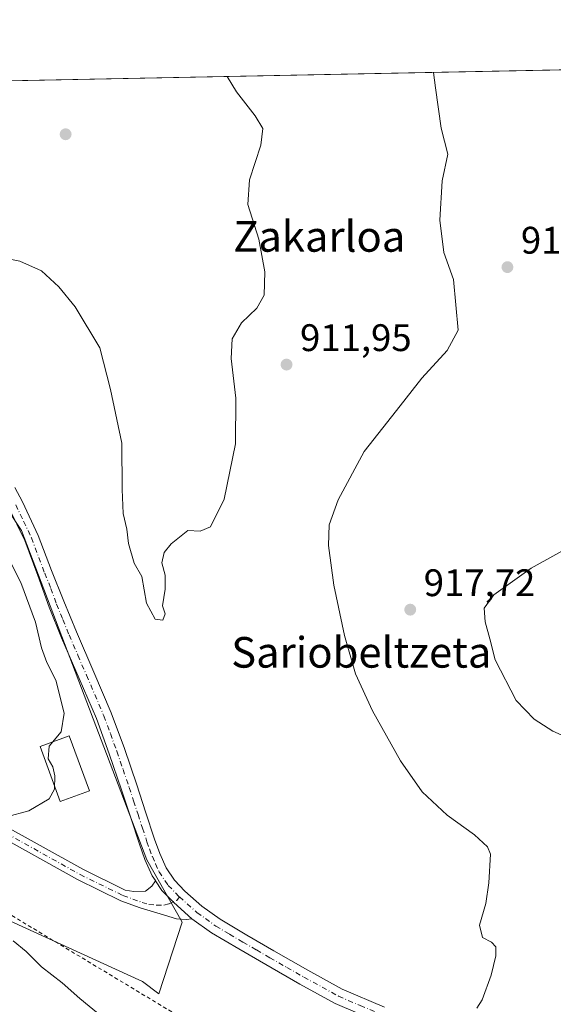
# Model space of a CAD drawing. Units: metres. Extents: x 634241 to 637698, y 4755180 to 4757579.
# Drawn here: x 636835 to 636974, y 4757316 to 4757573 of the extents above; entities that cross this region are included whole.
import ezdxf
from ezdxf.enums import TextEntityAlignment as Align

# ---------------------------------------------------------------- set-up
doc = ezdxf.new("R2010")
doc.units = ezdxf.units.M
doc.header["$MEASUREMENT"] = 0
doc.linetypes.add('DGN Style 2', pattern=[1.6480167562047852, 0.988810053722871, -0.6592067024819142])
doc.linetypes.add('DGN Style 4', pattern=[2.6384748266838614, 1.318413404963828, -0.6592067024819142, 0.001648016756204785, -0.6592067024819142])
for name, color, linetype, lineweight in [('Alambrada', 7, 'DGN Style 2', 0), ('Comarca CxS', 21, 'Continuous', 0), ('Comunidad Autónoma CxS', 142, 'Continuous', 0), ('Curva de nivel normal', 30, 'Continuous', 0), ('Depósito de residuos Cxs', 6, 'Continuous', 0), ('Municipio CxS', 4, 'Continuous', 0), ('Núcleo urbano CxS', 7, 'Continuous', 0), ('Pista no pavimentada Cxs', 111, 'Continuous', 0), ('Pista no pavimentada eje', 91, 'DGN Style 4', 0), ('Prado CxS', 92, 'Continuous', 0), ('Provincia CxS', 1, 'Continuous', 0), ('Punto de cota en terreno', 7, 'Continuous', 0), ('Rótulo de punto de cota en terreno', 7, 'Continuous', 0), ('Texto cartográfico', 7, 'Continuous', 0)]:
    doc.layers.add(name, color=color, linetype=linetype, lineweight=lineweight)
doc.styles.add('Style-Arial', font='txt')

# ---------------------------------------------------------------- blocks, each defined once
blk = doc.blocks.new('*U9')
at = {"layer": 'Prado CxS', "color": 92, "linetype": 'Continuous', "lineweight": 0}
for points in [[(636779.7965000002, 4757361.9747, 917.5687000000034), (636867.0916999998, 4757322.082900001, 914.8064000000013), (636871.4357000003, 4757318.831700001, 914.9146999999939), (636877.5314999997, 4757337.569499999, 912.7373999999982), (636868.2637, 4757353.867900001, 912.7244999999967), (636835.4808999998, 4757439.862500001, 913.6190999999964), (636815.4055000005, 4757470.1439, 912.5439000000043)], [(636761.2132000001, 4757555.9013, 908.4720999999992), (637011.0921, 4757560.847100001, 924.4416000000057), (637014.8750999998, 4757556.076900001, 924.6759000000021), (637015.1284999996, 4757555.7731, 924.6937999999938), (637015.1431, 4757555.7565, 924.6949000000022), (637027.1379000006, 4757542.154100001, 925.1956000000064), (637041.6277000001, 4757524.3485, 925.6665000000067), (637041.8179000001, 4757524.123500001, 925.6704000000027), (637041.8973000003, 4757524.0341, 925.6726000000054), (637064.5396999996, 4757498.9801, 926.688599999994), (637086.7043000003, 4757472.7711, 928.0074000000022), (637086.7978999997, 4757472.6623, 928.0102999999945), (637086.8164999997, 4757472.641100001, 928.0109999999986), (637113.2997000003, 4757442.655300001, 930.8628000000026), (637142.4672999998, 4757409.519500001, 932.995299999995), (637166.2295000004, 4757382.140100001, 932.9706000000006), (637166.2565000001, 4757382.109099999, 932.9713000000047), (637166.3142999997, 4757382.0437, 932.9729999999981), (637187.7270999998, 4757358.156500001, 932.4361999999965), (637206.5727000004, 4757336.0613, 932.9141999999993)]]:
    blk.add_polyline3d(points, dxfattribs=at)
blk = doc.blocks.new('5PATER')
at = {"layer": 'Punto de cota en terreno', "linetype": 'Continuous', "lineweight": 0}
h = blk.add_hatch(color=51, dxfattribs=at)
edge = h.paths.add_edge_path()
edge.add_ellipse((0, 0), major_axis=(-0.1095731443231308, -0.1110710700762829), ratio=0.9994222409660322, start_angle=0, end_angle=360)

msp = doc.modelspace()

# ---------------------------------------------------------------- linework, layer by layer
at = {"layer": 'Alambrada', "color": 7, "linetype": 'DGN Style 2', "lineweight": 0}
msp.add_polyline3d([(636921.4001000002, 4757286.0701, 918.9342999999935), (636796.0401, 4757361.530099999, 916.4652999999963), (636726.2500999998, 4757286.140100001, 929.4256000000023), (636752.6401000004, 4757268.220100001, 927.3628000000026), (636789.4001000002, 4757244.640100001, 928.2084000000032), (636865.7500999998, 4757194.6501, 922.6144999999962), (636867.0701000001, 4757193.8301, 922.686799999996)], dxfattribs=at)
at = {"layer": 'Comarca CxS', "color": 21, "linetype": 'Continuous', "lineweight": 0, "flags": 128}
msp.add_lwpolyline([(634852.207629961, 4757518.116473047), (636241.6749746646, 4757545.61808934), (637639.2400010506, 4757573.279982399), (637685.7100010499, 4755259.919982422)], dxfattribs=at)
at = {"layer": 'Comunidad Autónoma CxS', "color": 142, "linetype": 'Continuous', "lineweight": 0, "flags": 128}
msp.add_lwpolyline([(634476.2539226043, 4755196.379388383), (634285.8600010243, 4755192.60998242), (634247.7912798874, 4757136.29083607), (634240.5500010251, 4757506.0099824), (634852.207629961, 4757518.116473047), (636241.6749746646, 4757545.61808934), (637639.2400010506, 4757573.279982399), (637685.7100010499, 4755259.919982422), (636313.8739852962, 4755232.760465909)], close=True, dxfattribs=at)
at = {"layer": 'Curva de nivel normal', "color": 30, "linetype": 'Continuous', "lineweight": 0, "flags": 128}
for points, elevation in [([(636822.2699999996, 4757512.77), (636835.04, 4757510.25), (636840.7199999997, 4757507.65), (636845.2400000002, 4757503.470000001), (636849.5300000003, 4757498.310000001), (636856.0099999999, 4757487.58), (636858.75, 4757476.689999999), (636861.7599999999, 4757462.710000001), (636861.8099999997, 4757450.529999999), (636862.1100000005, 4757444.34), (636863.04, 4757440.17), (636863.4400000004, 4757436.470000001), (636864.9699999997, 4757431.300000001), (636866.9299999997, 4757427.850000001), (636868.1799999997, 4757420.92), (636870.4500000002, 4757416.67), (636872.4500000002, 4757416.460000001), (636873.04, 4757418.060000001), (636872.3799999999, 4757420.189999999), (636873.0599999997, 4757424.57), (636873.0099999999, 4757428.180000001), (636872.2199999997, 4757431.390000001), (636872.7699999996, 4757434.119999999), (636874.6600000003, 4757436.42), (636878.9900000002, 4757439.869999999), (636882.2199999997, 4757439.680000001), (636884.8799999999, 4757440.83), (636888.4600000001, 4757448.029999999), (636891.4000000004, 4757462.49), (636891.4800000006, 4757474.41), (636890.3200000003, 4757484.76), (636890.5499999998, 4757489.91), (636893, 4757494.100000001), (636897.0300000003, 4757497.91), (636898.8799999999, 4757501.310000001), (636899.1200000001, 4757507.390000001), (636897.5499999998, 4757515.930000001), (636894.6799999997, 4757525.050000001), (636895.0499999998, 4757531.41), (636898.0199999996, 4757540.550000001), (636898.5899999999, 4757544.84), (636896.6100000005, 4757548.210000001), (636891.7100000001, 4757554.449999999), (636889.2191000005, 4757558.434800001)], 910), ([(636954.5199999996, 4757315.109999999), (636955.9199999999, 4757317.300000001), (636958.2300000006, 4757323.699999999), (636959.4500000002, 4757328.75), (636959.4699999997, 4757331.109999999), (636958.3300000001, 4757332.310000001), (636955.9500000002, 4757333.59), (636955.1699999999, 4757336.810000001), (636956.8099999997, 4757342.449999999), (636957.5999999996, 4757347.800000001), (636958.0800000001, 4757355.300000001), (636957.2599999999, 4757357.26), (636953.9100000003, 4757360.369999999), (636946.7400000002, 4757365.480000001), (636940.2199999997, 4757371.59), (636934.5300000003, 4757379.710000001), (636927.2300000006, 4757392.74), (636922.79, 4757402.41), (636919.8700000001, 4757412.430000001), (636917.1500000004, 4757425.550000001), (636915.7199999997, 4757435.949999999), (636915.8899999997, 4757441.380000001), (636918.2300000006, 4757447.880000001), (636925.0099999999, 4757460.52), (636933.54, 4757471.24), (636940.0800000001, 4757479.66), (636946.7800000003, 4757486.92), (636949.5899999999, 4757492.16), (636948.3899999997, 4757505.460000001), (636945.8600000005, 4757512.51), (636944.8499999996, 4757520.890000001), (636945.4500000002, 4757531.180000001), (636946.8799999999, 4757538.16), (636945.1699999999, 4757544.92), (636943.7000000002, 4757555.480000001), (636943.1562000001, 4757559.502499999)], 915), ([(636996.0700000003, 4757377.91), (636974.3700000001, 4757387.480000001), (636969.4699999997, 4757390.57), (636964.7999999998, 4757395.480000001), (636959.2800000003, 4757406.09), (636957.9199999999, 4757411.529999999), (636956.6699999999, 4757416.029999999), (636956.3799999999, 4757419.58), (636958.9199999999, 4757423.100000001), (636968.6500000004, 4757430), (636981.54, 4757437.15)], 920), ([(636832.2199999997, 4757432.5), (636835.2999999998, 4757426.24), (636839.1399999997, 4757415.880000001), (636840.75, 4757409.220000001), (636842.1399999997, 4757405.42), (636844.4699999997, 4757400.75), (636846.7000000002, 4757392.16), (636845.9000000004, 4757387.25), (636842.7199999997, 4757383.529999999), (636842.5199999996, 4757380.26), (636843.6699999999, 4757378.140000001), (636844.2000000002, 4757375.800000001), (636844.1600000003, 4757372.310000001), (636842.7599999999, 4757369.800000001), (636837.4699999997, 4757366.65), (636831.5599999997, 4757365.07)], 915), ([(636833.3700000001, 4757332.720000001), (636836.7599999999, 4757329.890000001), (636840.7199999997, 4757325.92), (636846.1100000005, 4757321.74), (636850.7199999997, 4757317.600000001), (636856.5499999998, 4757312.850000001)], 915)]:
    msp.add_lwpolyline(points, dxfattribs=dict(at, elevation=elevation))
at = {"layer": 'Depósito de residuos Cxs', "color": 6, "linetype": 'Continuous', "lineweight": 0}
msp.add_polyline3d([(636853.2476000005, 4757371.863700001, 920.6000999999961), (636845.6436999999, 4757369.068200001, 915.6940000000033), (636840.3520000001, 4757383.4615, 916.4375), (636847.9559000004, 4757386.257099999, 925.4406000000017), (636853.2476000005, 4757371.863700001, 920.6000999999961)], dxfattribs=at)
msp.add_3dface([(636853.2476000005, 4757371.863700001, 920.6000999999961), (636845.6436999999, 4757369.068200001, 915.6940000000033), (636840.3520000001, 4757383.4615, 916.4375), (636847.9559000004, 4757386.257099999, 925.4406000000017)], dxfattribs=at)
at = {"layer": 'Municipio CxS', "color": 4, "linetype": 'Continuous', "lineweight": 0, "flags": 128}
msp.add_lwpolyline([(636241.6749746646, 4757545.61808934), (637639.2400010506, 4757573.279982399), (637685.7100010499, 4755259.919982422)], dxfattribs=at)
at = {"layer": 'Núcleo urbano CxS', "color": 7, "linetype": 'Continuous', "lineweight": 0}
msp.add_polyline3d([(636734.1714000005, 4757555.3661, 909.1958000000013), (636741.8601000002, 4757548.581900001, 909.1429000000062), (636773.7414999995, 4757513.174699999, 910.7266999999993), (636779.9577000003, 4757487.6965, 912.5657999999967), (636779.1173, 4757446.4353, 914.9527999999991), (636779.7965000002, 4757361.9747, 917.5687000000034), (636867.0916999998, 4757322.082900001, 914.8064000000013), (636871.4357000003, 4757318.831700001, 914.9146999999939), (636877.5314999997, 4757337.569499999, 912.7373999999982), (636868.2637, 4757353.867900001, 912.7244999999967), (636835.4808999998, 4757439.862500001, 913.6190999999964), (636815.4055000005, 4757470.1439, 912.5439000000043), (636805.1524999999, 4757480.296499999, 912.0993000000017), (636785.6476999996, 4757517.937100001, 910.4858999999997), (636761.2131000003, 4757555.9014, 908.4720999999992)], dxfattribs=at)
msp.add_polyline3d([(636734.1715000002, 4757555.366000001, 909.1958000000013), (636761.2132000001, 4757555.9013, 908.4720999999992), (636785.6476999996, 4757517.937100001, 910.4858999999997), (636805.1524999999, 4757480.296499999, 912.0993000000017), (636815.4055000005, 4757470.1439, 912.5439000000043), (636835.4808999998, 4757439.862500001, 913.6190999999964), (636868.2637, 4757353.867900001, 912.7244999999967), (636877.5314999997, 4757337.569499999, 912.7373999999982), (636871.4357000003, 4757318.831700001, 914.9146999999939), (636867.0916999998, 4757322.082900001, 914.8064000000013), (636779.7965000002, 4757361.9747, 917.5687000000034), (636779.1173, 4757446.4353, 914.9527999999991), (636779.9577000003, 4757487.6965, 912.5657999999967), (636773.7414999995, 4757513.174699999, 910.7266999999993), (636741.8601000002, 4757548.581900001, 909.1429000000062)], close=True, dxfattribs=at)
at = {"layer": 'Pista no pavimentada Cxs', "color": 111, "linetype": 'Continuous', "lineweight": 0}
for points in [[(636833.7500999998, 4757451.130100001, 914.5856000000058), (636835.7401000002, 4757447.340100001, 916.1432999999961), (636839.8800999997, 4757438.590100001, 917.4888999999966), (636843.3400999998, 4757429.390100001, 915.5118999999978), (636846.6001000004, 4757421.420100001, 916.1337000000058), (636849.8601000002, 4757413.440099999, 915.670299999998), (636854.4301000005, 4757402.870100001, 916.9046999999991), (636858.9501, 4757392.270099999, 914.2308000000049), (636862.4001000002, 4757382.890100001, 913.5332000000053), (636865.6201, 4757373.420100001, 914.6935999999987), (636867.9501, 4757366.350099999, 914.9519), (636870.2500999998, 4757359.270099999, 914.0932999999932), (636871.6401000004, 4757355.460100001, 914.1980999999943), (636873.3000999996, 4757351.7401, 913.6867000000057), (636875.4700999996, 4757348.5001, 913.415599999993), (636878.2100999998, 4757345.6801, 913.3745000000055), (636882.6601, 4757341.7301, 913.2737999999954), (636887.4301000005, 4757338.3101, 913.1947999999975), (636894.4101, 4757334.170100001, 913.0121999999974), (636901.4301000005, 4757330.100099999, 913.0828999999941), (636910.3201000001, 4757325.050100001, 913.358600000007), (636919.2801000001, 4757320.100099999, 913.8043000000034), (636930.3300999999, 4757315.360099999, 914.3555000000052)], [(636833.7500999998, 4757451.130100001, 914.5856000000058), (636835.7401000002, 4757447.340100001, 916.1432999999961), (636839.8800999997, 4757438.590100001, 917.4888999999966), (636843.3400999998, 4757429.390100001, 915.5118999999978), (636846.6001000004, 4757421.420100001, 916.1337000000058), (636849.8601000002, 4757413.440099999, 915.670299999998), (636854.4301000005, 4757402.870100001, 916.9046999999991), (636858.9501, 4757392.270099999, 914.2308000000049), (636862.4001000002, 4757382.890100001, 913.5332000000053), (636865.6201, 4757373.420100001, 914.6935999999987), (636867.9501, 4757366.350099999, 914.9519), (636870.2500999998, 4757359.270099999, 914.0932999999932), (636871.6401000004, 4757355.460100001, 914.1980999999943), (636873.3000999996, 4757351.7401, 913.6867000000057), (636875.4700999996, 4757348.5001, 913.415599999993), (636878.2100999998, 4757345.6801, 913.3745000000055), (636882.6601, 4757341.7301, 913.2737999999954), (636887.4301000005, 4757338.3101, 913.1947999999975), (636894.4101, 4757334.170100001, 913.0121999999974), (636901.4301000005, 4757330.100099999, 913.0828999999941), (636910.3201000001, 4757325.050100001, 913.358600000007), (636919.2801000001, 4757320.100099999, 913.8043000000034), (636930.3300999999, 4757315.360099999, 914.3555000000052)], [(636928.6901000004, 4757311.520099999, 914.6309000000037), (636917.4401000004, 4757316.340100001, 913.9793999999965), (636908.2801000001, 4757321.4001, 913.6514000000025), (636899.3501000004, 4757326.4801, 913.3521999999939), (636892.2901, 4757330.5601, 913.3913000000031), (636885.1401000004, 4757334.8101, 913.2924000000058), (636880.0401, 4757338.470100001, 912.9881000000023), (636875.3201000001, 4757342.6601, 912.8163999999962), (636872.2100999998, 4757345.860099999, 912.7514999999986), (636870.5365000004, 4757348.347300001, 913.0945999999967), (636870.4863, 4757348.421900001, 913.1079000000027), (636869.6300999997, 4757349.710100001, 913.2792999999948), (636867.7701000003, 4757353.890100001, 913.2669000000025), (636866.3101000005, 4757357.9101, 913.8261000000057), (636863.9801000003, 4757365.050100001, 919.8460999999952), (636861.6501000002, 4757372.090100001, 918.1932999999991), (636858.4600999998, 4757381.4901, 914.2094999999972), (636855.0701000001, 4757390.7301, 919.6379000000015), (636850.6001000004, 4757401.220100001, 923.7090999999928), (636846.0000999998, 4757411.8201, 924.1392000000051), (636842.7301000003, 4757419.840100001, 924.7863000000071), (636839.8201000001, 4757428.0701, 923.1284000000015), (636836.3601000002, 4757437.270099999, 923.7700000000042), (636832.2401000002, 4757445.800100001, 924.4309000000068)], [(636870.5365000004, 4757348.347300001, 913.0945999999967), (636870.4863, 4757348.421900001, 913.1079000000027), (636869.6300999997, 4757349.710100001, 913.2792999999948), (636867.7701000003, 4757353.890100001, 913.2669000000025), (636866.3101000005, 4757357.9101, 913.8261000000057), (636863.9801000003, 4757365.050100001, 919.8460999999952), (636861.6501000002, 4757372.090100001, 918.1932999999991), (636858.4600999998, 4757381.4901, 914.2094999999972), (636855.0701000001, 4757390.7301, 919.6379000000015), (636850.6001000004, 4757401.220100001, 923.7090999999928), (636846.0000999998, 4757411.8201, 924.1392000000051), (636842.7301000003, 4757419.840100001, 924.7863000000071), (636839.8201000001, 4757428.0701, 923.1284000000015), (636836.3601000002, 4757437.270099999, 923.7700000000042), (636832.2401000002, 4757445.800100001, 924.4309000000068)], [(636830.0652999999, 4757363.3421, 915.1975999999995), (636851.5170999998, 4757351.385299999, 914.0334000000003), (636862.6064999999, 4757345.9287, 913.3782999999967), (636864.8721000003, 4757345.5417, 913.2859999999928), (636867.9175000006, 4757345.6851, 913.1478000000062), (636869.6015, 4757346.939099999, 913.0647999999929), (636870.5365000004, 4757348.347300001, 913.0945999999967), (636872.2100999998, 4757345.860099999, 912.7514999999986), (636875.3201000001, 4757342.6601, 912.8163999999962), (636880.0401, 4757338.470100001, 912.9881000000023), (636878.5588999996, 4757338.304300001, 912.9832000000025), (636876.0506999996, 4757338.411699999, 913.0810000000056), (636871.7512999997, 4757339.737299999, 913.1803999999975), (636866.5312999999, 4757341.305500001, 913.2932000000001), (636861.4358999999, 4757343.125299999, 913.5706999999967), (636850.1237000005, 4757348.6917, 914.0568000000059), (636828.1948999995, 4757360.9143, 915.0910000000005)], [(636830.0652999999, 4757363.3421, 915.1975999999995), (636851.5170999998, 4757351.385299999, 914.0334000000003), (636862.6064999999, 4757345.9287, 913.3782999999967), (636864.8721000003, 4757345.5417, 913.2859999999928), (636867.9175000006, 4757345.6851, 913.1478000000062), (636869.6015, 4757346.939099999, 913.0647999999929), (636870.5365000004, 4757348.347300001, 913.0945999999967)], [(636880.0401, 4757338.470100001, 912.9881000000023), (636878.5588999996, 4757338.304300001, 912.9832000000025), (636876.0506999996, 4757338.411699999, 913.0810000000056), (636871.7512999997, 4757339.737299999, 913.1803999999975), (636866.5312999999, 4757341.305500001, 913.2932000000001), (636861.4358999999, 4757343.125299999, 913.5706999999967), (636850.1237000005, 4757348.6917, 914.0568000000059), (636828.1948999995, 4757360.9143, 915.0910000000005)], [(636880.0401, 4757338.470100001, 912.9881000000023), (636875.3201000001, 4757342.6601, 912.8163999999962), (636872.2100999998, 4757345.860099999, 912.7514999999986), (636870.5365000004, 4757348.347300001, 913.0945999999967)], [(636880.0401, 4757338.470100001, 912.9881000000023), (636875.3201000001, 4757342.6601, 912.8163999999962), (636872.2100999998, 4757345.860099999, 912.7514999999986), (636870.5365000004, 4757348.347300001, 913.0945999999967)], [(637089.3400999998, 4757210.800100001, 923.234899999996), (637077.6501000002, 4757219.050100001, 922.7547000000051), (637068.0000999998, 4757226.380100001, 922.8454999999959), (637058.5301000001, 4757233.950099999, 921.2256000000052), (637050.2200999996, 4757241.1801, 920.766699999993), (637042.0701000001, 4757248.200099999, 920.3668999999937), (637032.8201000001, 4757254.950099999, 919.8411999999954), (637023.1001000004, 4757261.2301, 919.1922000000051), (637014.6201, 4757266.3201, 919.6386000000057), (637006.0301000001, 4757271.0801, 921.1579000000056), (636996.2200999996, 4757275.720100001, 920.732799999998), (636986.2401000002, 4757280.590100001, 918.5356999999932), (636974.2701000003, 4757287.470100001, 919.8607000000047), (636962.4801000003, 4757294.3201, 918.4450000000071), (636951.0100999996, 4757300.7301, 916.483699999997), (636939.5800999999, 4757306.9001, 914.7940999999993), (636928.6901000004, 4757311.520099999, 914.6309000000037), (636917.4401000004, 4757316.340100001, 913.9793999999965), (636908.2801000001, 4757321.4001, 913.6514000000025), (636899.3501000004, 4757326.4801, 913.3521999999939), (636892.2901, 4757330.5601, 913.3913000000031), (636885.1401000004, 4757334.8101, 913.2924000000058), (636880.0401, 4757338.470100001, 912.9881000000023)]]:
    msp.add_polyline3d(points, dxfattribs=at)
at = {"layer": 'Pista no pavimentada eje', "color": 91, "linetype": 'DGN Style 4', "lineweight": 0}
for points in [[(636833.9901000002, 4757446.5701, 919.806700000001), (636836.0500999996, 4757442.3051, 922.5749999999971), (636838.1201, 4757437.9301, 920.3736999999965), (636841.5800999999, 4757428.7301, 918.4003999999987), (636843.2100999998, 4757424.745100001, 919.1343999999954), (636844.6651, 4757420.630100001, 920.2038000000031), (636846.2950999998, 4757416.640100001, 918.7578000000068), (636847.9301000005, 4757412.630100001, 917.8233999999939), (636850.2301000003, 4757407.3301, 922.2966000000015), (636852.5151000004, 4757402.045100001, 918.4039000000049), (636857.0100999996, 4757391.5001, 915.8313999999956), (636858.7351000002, 4757386.8101, 914.3794000000053), (636860.4301000005, 4757382.190099999, 913.9229999999952), (636862.0401, 4757377.4551, 913.3393999999971), (636863.6350999996, 4757372.755100001, 916.1934999999941), (636864.8000999996, 4757369.220100001, 918.7428000000073), (636865.9650999998, 4757365.700099999, 917.3478999999934), (636867.1151000002, 4757362.1601, 914.5282000000008), (636868.2801000001, 4757358.590100001, 913.5865999999952), (636868.9751000004, 4757356.6851, 913.6013999999997), (636869.7050999999, 4757354.675100001, 913.6735000000045), (636870.5351, 4757352.815099999, 913.660600000003), (636871.4650999998, 4757350.725099999, 913.4375), (636873.8400999998, 4757347.1801, 913.0022000000026), (636876.7651000004, 4757344.170100001, 913.1152000000002)], [(636817.7515000004, 4757443.182499999, 919.6689999999944), (636807.4397, 4757439.448899999, 922.1616000000067), (636799.7947000006, 4757435.893100001, 916.5807999999961), (636795.1722999997, 4757431.6261, 918.810500000007), (636795.1722999997, 4757426.292500001, 917.4297999999982), (636803.1727, 4757407.446699999, 915.9459999999963), (636811.3510999996, 4757387.889900001, 916.3580999999976), (636817.5736999996, 4757375.800100001, 915.3787000000011), (636823.9741000002, 4757367.6217, 915.2718000000023), (636829.1300999997, 4757362.110300001, 915.0813999999956), (636850.8205000004, 4757350.020500001, 914.0175000000017), (636862.0213000001, 4757344.509099999, 913.4505999999965), (636866.9993000004, 4757342.731100001, 912.9714999999997), (636868.7773000002, 4757342.197699999, 912.9081000000006), (636870.7329000002, 4757342.020099999, 912.8420000000042), (636872.6886999998, 4757342.020099999, 912.7529000000068), (636874.1108999997, 4757342.375499999, 912.7584000000062), (636876.0667000003, 4757343.2645, 912.9314000000013), (636876.7651000004, 4757344.170100001, 913.1152000000002)], [(636876.7651000004, 4757344.170100001, 913.1152000000002), (636881.3501000004, 4757340.100099999, 913.0948999999965), (636886.2851, 4757336.5601, 913.181700000001), (636889.8601000002, 4757334.4351, 913.0865999999952), (636893.3501000004, 4757332.3651, 913.0405000000028), (636896.8800999997, 4757330.325099999, 913.0990000000021), (636900.3901000004, 4757328.290100001, 913.0927999999985), (636904.8350999998, 4757325.765100001, 913.3286999999982), (636909.3000999996, 4757323.225099999, 913.3781000000017), (636918.3601000002, 4757318.220100001, 913.7084999999934), (636923.9851000002, 4757315.8101, 914.1447999999947), (636929.5100999996, 4757313.440099999, 914.2057999999961), (636934.9550999999, 4757311.130100001, 914.4097999999941), (636940.4901000002, 4757308.7851, 914.5785000000034), (636946.3000999996, 4757305.645099999, 915.4103999999934), (636952.0151000004, 4757302.5601, 915.2326999999933), (636957.7500999998, 4757299.3551, 916.3929999999965), (636964.6401000004, 4757295.6251, 917.0920000000042), (636967.0286999998, 4757294.178099999, 917.0626000000049)]]:
    msp.add_polyline3d(points, dxfattribs=at)
at = {"layer": 'Prado CxS', "color": 92, "linetype": 'Continuous', "lineweight": 0, "extrusion": (-0.08619567060674058, -0.001706085230754892, 0.9962767665873975), "elevation": -62103.40286638029, "flags": 128}
msp.add_lwpolyline([(-4744023.19008454, 728187.7354231011), (-4744023.19008454, 728392.9839548847)], dxfattribs=at)
at = {"layer": 'Prado CxS', "color": 92, "linetype": 'Continuous', "lineweight": 0}
msp.add_polyline3d([(636734.1714000005, 4757555.3661, 909.1958000000013), (636741.8601000002, 4757548.581900001, 909.1429000000062), (636773.7414999995, 4757513.174699999, 910.7266999999993), (636779.9577000003, 4757487.6965, 912.5657999999967), (636779.1173, 4757446.4353, 914.9527999999991), (636779.7965000002, 4757361.9747, 917.5687000000034), (636867.0916999998, 4757322.082900001, 914.8064000000013), (636871.4357000003, 4757318.831700001, 914.9146999999939), (636877.5314999997, 4757337.569499999, 912.7373999999982), (636868.2637, 4757353.867900001, 912.7244999999967), (636835.4808999998, 4757439.862500001, 913.6190999999964), (636815.4055000005, 4757470.1439, 912.5439000000043), (636805.1524999999, 4757480.296499999, 912.0993000000017), (636785.6476999996, 4757517.937100001, 910.4858999999997), (636761.2131000003, 4757555.9014, 908.4720999999992)], dxfattribs=at)
at = {"layer": 'Provincia CxS', "color": 1, "linetype": 'Continuous', "lineweight": 0, "flags": 128}
msp.add_lwpolyline([(634476.2539226043, 4755196.379388383), (634285.8600010243, 4755192.60998242), (634247.7912798874, 4757136.29083607), (634240.5500010251, 4757506.0099824), (634852.207629961, 4757518.116473047), (636241.6749746646, 4757545.61808934), (637639.2400010506, 4757573.279982399), (637685.7100010499, 4755259.919982422), (636313.8739852962, 4755232.760465909)], close=True, dxfattribs=at)

# ---------------------------------------------------------------- block references
at = {"layer": 'Prado CxS', "color": 92, "linetype": 'Continuous', "lineweight": 0}
msp.add_blockref('*U9', (0, 0), dxfattribs=at)
at = {"layer": 'Punto de cota en terreno', "color": 7, "linetype": 'Continuous', "lineweight": 0, "xscale": 10, "yscale": 10, "zscale": 10}
for p in [(636847.04, 4757543.359999999, 906.6699999999984), (636962.4900000002, 4757508.65, 916.5099999999949), (636904.7699999996, 4757483.199999999, 911.9499999999971), (636937.0899999999, 4757419.189999999, 917.7200000000012)]:
    msp.add_blockref('5PATER', p, dxfattribs=at)

# ---------------------------------------------------------------- texts
at = {"layer": 'Rótulo de punto de cota en terreno', "color": 7, "linetype": 'Continuous', "lineweight": 0, "style": 'Style-Arial'}
for s, p in [('916,51', (636966.0177999996, 4757512.177800001)), ('911,95', (636908.2977999998, 4757486.727800001)), ('917,72', (636940.6178000001, 4757422.717800001))]:
    msp.add_text(s, height=7.000000000000002, dxfattribs=at).set_placement(p)
at = {"layer": 'Texto cartográfico', "color": 7, "linetype": 'Continuous', "lineweight": 0, "style": 'Style-Arial'}
for s, p in [('Zakarloa', (636913.3165048778, 4757516.670150001)), ('Sariobeltzeta', (636924.3024060973, 4757408.040150001))]:
    msp.add_text(s, height=8, dxfattribs=at).set_placement(p, align=Align.MIDDLE_CENTER)

doc.saveas('drawing.dxf')
